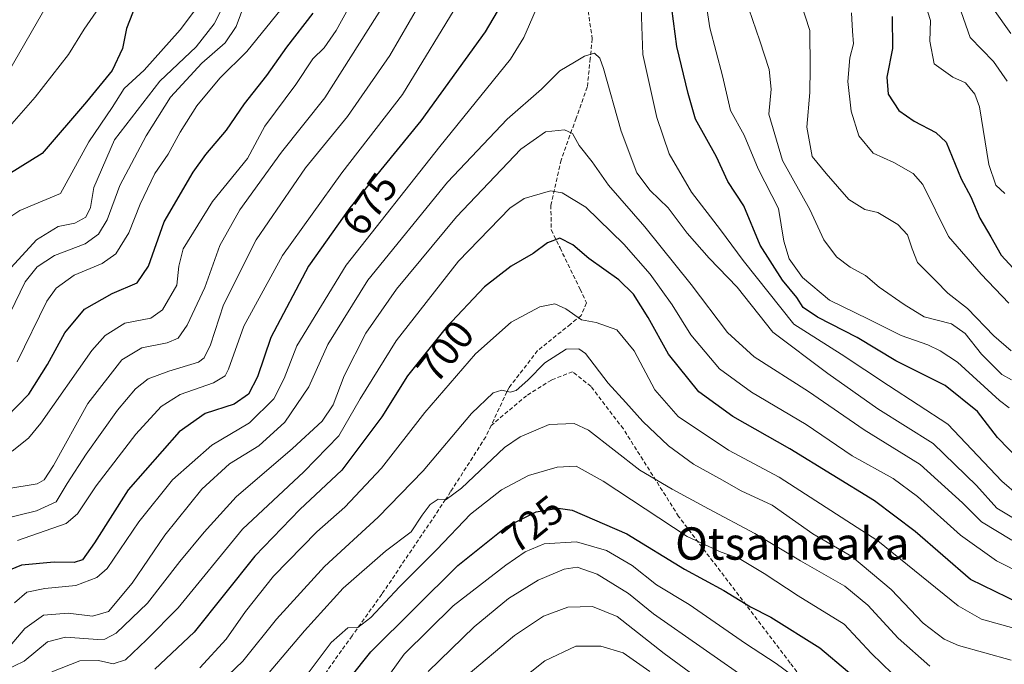
# Model space of a CAD drawing. Units: metres. Extents: x 626926 to 630355, y 4782826 to 4785203.
# Drawn here: x 628615 to 628859, y 4783898 to 4784058 of the extents above; entities that cross this region are included whole.
import ezdxf
from ezdxf.enums import TextEntityAlignment as Align

# ---------------------------------------------------------------- set-up
doc = ezdxf.new("R2010")
doc.units = ezdxf.units.M
doc.header["$MEASUREMENT"] = 0
doc.linetypes.add('TRAZOSX2', pattern=[1.5, 1, -0.5])
for name, color, linetype, lineweight in [('Curva de nivel maestra', 36, 'Continuous', 30), ('Curva de nivel normal', 36, 'Continuous', 0), ('Rótulo de curva de nivel directora', 19, 'Continuous', 0), ('Senda', 19, 'TRAZOSX2', 0), ('Texto cartográfico', 19, 'Continuous', 0)]:
    doc.layers.add(name, color=color, linetype=linetype, lineweight=lineweight)
doc.styles.add('Arial', font='txt', dxfattribs={"height": 0.2})

# ---------------------------------------------------------------- blocks, each defined once
blk = doc.blocks.new('*U178')
at = {"layer": 'Curva de nivel normal', "color": 36, "linetype": 'Continuous', "lineweight": 0}
for points in [[(628614, 4783913.54, 680), (628617.08, 4783916.2, 680), (628621.54, 4783917.13, 680), (628629.19, 4783917.89, 680), (628634.34, 4783919.84, 680), (628636.88, 4783922.07, 680), (628644.78, 4783933.59, 680), (628653.11, 4783944.02, 680), (628662.78, 4783952.59, 680), (628672.11, 4783958.13, 680), (628678.11, 4783964.06, 680), (628680.68, 4783969.04, 680), (628683.82, 4783977.17, 680), (628696.04, 4783997.15, 680), (628719.21, 4784026.44, 680), (628736.69, 4784048.1, 680), (628739.95, 4784053.42, 680), (628743.6, 4784061.8, 680)], [(628768.93, 4784060.79, 680), (628769.4, 4784049.27, 680), (628772.84, 4784033.62, 680), (628775.9, 4784024.65, 680), (628781.4, 4784015.14, 680), (628788.62, 4784005.9, 680), (628794.23, 4783998.28, 680), (628806.71, 4783982.53, 680), (628818.41, 4783975.14, 680), (628830.12, 4783967.33, 680), (628844.82, 4783957.82, 680), (628858.12, 4783943.65, 680), (628862.34, 4783940.04, 680)]]:
    blk.add_polyline3d(points, dxfattribs=at)
blk = doc.blocks.new('*U182')
at = {"layer": 'Curva de nivel normal', "color": 36, "linetype": 'Continuous', "lineweight": 0}
for points in [[(628858.89, 4784014.86, 645), (628856.7, 4784016.91, 645), (628854.96, 4784022.05, 645), (628852.6, 4784036.25, 645), (628851.47, 4784039.4, 645), (628849.17, 4784042.25, 645), (628846.06, 4784043.66, 645), (628841.4, 4784046.95, 645), (628840.38, 4784052.5, 645), (628840.5, 4784057.66, 645), (628838.62, 4784063.69, 645)], [(628679.96, 4784060.47, 645), (628671.45, 4784050.02, 645), (628664.78, 4784043.42, 645), (628659.11, 4784036.57, 645), (628655, 4784030.06, 645), (628651.99, 4784024.55, 645), (628648.67, 4784019.78, 645), (628645.08, 4784012.24, 645), (628642.3, 4784005.1, 645), (628639.07, 4783999.89, 645), (628635.7, 4783997.5, 645), (628628.78, 4783994.67, 645), (628624.29, 4783991.4, 645), (628621.99, 4783988.19, 645), (628614.66, 4783973.19, 645)]]:
    blk.add_polyline3d(points, dxfattribs=at)
blk = doc.blocks.new('*U183')
at = {"layer": 'Curva de nivel normal', "color": 36, "linetype": 'Continuous', "lineweight": 0}
for points in [[(628613.45, 4783951.13, 655), (628617.46, 4783954.29, 655), (628620.52, 4783958, 655), (628633.16, 4783976, 655), (628636.41, 4783979.72, 655), (628641.32, 4783982.73, 655), (628647.69, 4783984.01, 655), (628650.61, 4783986.05, 655), (628654.14, 4783992.19, 655), (628654.66, 4783996.86, 655), (628655.71, 4784001.19, 655), (628662.98, 4784012.86, 655), (628671.6, 4784023.49, 655), (628675.94, 4784031.53, 655), (628683.6, 4784041.85, 655), (628687.77, 4784048.18, 655), (628690.61, 4784050.87, 655), (628693.58, 4784055.16, 655), (628699.68, 4784066.28, 655)], [(628820.98, 4784059.54, 655), (628821.21, 4784055.04, 655), (628821.46, 4784051.9, 655), (628820.61, 4784048.38, 655), (628820.06, 4784042.54, 655), (628820.89, 4784035.2, 655), (628822.77, 4784029.11, 655), (628826.37, 4784024.84, 655), (628831.48, 4784022.54, 655), (628836.24, 4784019.79, 655), (628838.6, 4784017.08, 655), (628844.93, 4784004.24, 655), (628853.02, 4783994.86, 655), (628859.9, 4783987.73, 655)]]:
    blk.add_polyline3d(points, dxfattribs=at)
blk = doc.blocks.new('*U185')
at = {"layer": 'Curva de nivel normal', "color": 36, "linetype": 'Continuous', "lineweight": 0}
blk.add_polyline3d([(628612.19, 4784044.34, 615), (628622.47, 4784062.24, 615)], dxfattribs=at)
blk = doc.blocks.new('*U191')
at = {"layer": 'Curva de nivel normal', "color": 36, "linetype": 'Continuous', "lineweight": 0}
blk.add_polyline3d([(628623.27, 4783896.55, 695), (628630.14, 4783899.26, 695), (628634.77, 4783899.32, 695), (628638.44, 4783898.51, 695), (628641.43, 4783899.5, 695), (628646.68, 4783904.45, 695), (628654.49, 4783912.33, 695), (628670.4, 4783931.78, 695), (628685.56, 4783946, 695), (628694.22, 4783954.9, 695), (628699.45, 4783964.01, 695), (628708.37, 4783978.38, 695), (628723.77, 4783998.1, 695), (628736.47, 4784011.25, 695), (628740.05, 4784013.63, 695), (628746.52, 4784015.52, 695), (628749.43, 4784015.04, 695), (628755.26, 4784011.5, 695), (628764.65, 4784002.34, 695), (628771.18, 4783994.92, 695), (628776.6, 4783987.34, 695), (628781.22, 4783979.89, 695), (628788.35, 4783971.48, 695), (628796.27, 4783965.7, 695), (628809.75, 4783957.69, 695), (628821.13, 4783949.95, 695), (628831.27, 4783944.34, 695), (628837.34, 4783939.9, 695), (628847.94, 4783930.28, 695), (628856.8, 4783923.98, 695), (628863.81, 4783920.42, 695)], dxfattribs=at)
blk = doc.blocks.new('*U208')
at = {"layer": 'Curva de nivel normal', "color": 36, "linetype": 'Continuous', "lineweight": 0}
for points in [[(628860, 4783961.84, 670), (628857.58, 4783963.61, 670), (628847.2, 4783973.08, 670), (628842.88, 4783975.96, 670), (628839.88, 4783977.37, 670), (628833.29, 4783979.75, 670), (628825.17, 4783983.78, 670), (628815.53, 4783988.44, 670), (628808.85, 4783994.05, 670), (628805.53, 4783998.65, 670), (628804.25, 4784003.03, 670), (628802.9, 4784011.13, 670), (628797.92, 4784020.93, 670), (628794.47, 4784029.25, 670), (628791.06, 4784035.37, 670), (628789.07, 4784043.95, 670), (628785.91, 4784055.83, 670), (628784.84, 4784062.91, 670)], [(628724.52, 4784063.32, 670), (628709.91, 4784039.36, 670), (628694.92, 4784019.98, 670), (628680.3, 4783999.53, 670), (628670.7, 4783982.01, 670), (628666.9, 4783971.38, 670), (628666.09, 4783969.74, 670), (628663.25, 4783967.97, 670), (628655, 4783965.1, 670), (628650.28, 4783962.19, 670), (628644.02, 4783955.3, 670), (628634.17, 4783942.5, 670), (628629.56, 4783935.64, 670), (628626.75, 4783933.2, 670), (628614.74, 4783929, 670)]]:
    blk.add_polyline3d(points, dxfattribs=at)
blk = doc.blocks.new('*U210')
at = {"layer": 'Curva de nivel normal', "color": 36, "linetype": 'Continuous', "lineweight": 0}
for points in [[(628610.48, 4783993.56, 635), (628619.48, 4784003.36, 635), (628624.84, 4784006.67, 635), (628628.92, 4784007.5, 635), (628631.66, 4784008.98, 635), (628632.81, 4784011.38, 635), (628633.61, 4784016.37, 635), (628638.74, 4784028.1, 635), (628649.94, 4784042.68, 635), (628658.92, 4784051.14, 635), (628663.39, 4784056.81, 635), (628665.41, 4784060.87, 635)], [(628856.09, 4784060.42, 635), (628860.39, 4784054.47, 635)]]:
    blk.add_polyline3d(points, dxfattribs=at)
blk = doc.blocks.new('*U215')
at = {"layer": 'Curva de nivel normal', "color": 36, "linetype": 'Continuous', "lineweight": 0}
blk.add_polyline3d([(628609.1, 4783895.71, 690), (628616.37, 4783899.15, 690), (628622.16, 4783903.97, 690), (628626.65, 4783905.07, 690), (628634.63, 4783904.52, 690), (628636.33, 4783904.57, 690), (628639.12, 4783906.08, 690), (628646.88, 4783913.52, 690), (628654.92, 4783923.82, 690), (628660.89, 4783931.06, 690), (628668.78, 4783939.81, 690), (628682.78, 4783951.77, 690), (628690.11, 4783958.56, 690), (628692.8, 4783962.6, 690), (628695.56, 4783969.78, 690), (628700.92, 4783980.3, 690), (628708.48, 4783991.22, 690), (628723.32, 4784009.06, 690), (628739.25, 4784025.78, 690), (628745.32, 4784030.08, 690), (628750, 4784030.61, 690), (628752.02, 4784029.69, 690), (628753.64, 4784026.74, 690), (628756.86, 4784022.69, 690), (628760.92, 4784016.94, 690), (628769.85, 4784006.58, 690), (628781.36, 4783992.35, 690), (628790.32, 4783980.47, 690), (628796.88, 4783974.41, 690), (628810.32, 4783965.83, 690), (628824.14, 4783956.38, 690), (628838, 4783947.84, 690), (628848.45, 4783938.34, 690), (628853.17, 4783933.61, 690), (628860.67, 4783929.12, 690)], dxfattribs=at)
blk = doc.blocks.new('*U249')
at = {"layer": 'Curva de nivel normal', "color": 36, "linetype": 'Continuous', "lineweight": 0}
for points in [[(628859.45, 4784042.62, 640), (628856.09, 4784047.54, 640), (628850.3, 4784053.43, 640), (628847.49, 4784061.47, 640)], [(628671.78, 4784064.24, 640), (628668.79, 4784056.15, 640), (628666.07, 4784052.13, 640), (628660.32, 4784047.09, 640), (628652.59, 4784038.72, 640), (628646.59, 4784029.13, 640), (628640.06, 4784016.86, 640), (628636.94, 4784008.33, 640), (628634.77, 4784004.75, 640), (628631.44, 4784002.38, 640), (628623.9, 4783999.5, 640), (628619.64, 4783996.73, 640), (628616.62, 4783992.99, 640), (628612.97, 4783985.31, 640)]]:
    blk.add_polyline3d(points, dxfattribs=at)
blk = doc.blocks.new('*U250')
at = {"layer": 'Curva de nivel normal', "color": 36, "linetype": 'Continuous', "lineweight": 0}
blk.add_polyline3d([(628612.01, 4783901.84, 685), (628616.58, 4783907.24, 685), (628621.18, 4783910.5, 685), (628627.28, 4783911.04, 685), (628633.26, 4783910.25, 685), (628637.29, 4783911.41, 685), (628643.11, 4783918.43, 685), (628651.17, 4783930.35, 685), (628660.34, 4783941.67, 685), (628667.17, 4783947.96, 685), (628674.45, 4783952.44, 685), (628680.86, 4783958.3, 685), (628686.77, 4783967, 685), (628691.52, 4783977.53, 685), (628701.36, 4783993.4, 685), (628721.1, 4784017.66, 685), (628735.85, 4784033.24, 685), (628744.36, 4784040.63, 685), (628748.85, 4784045.17, 685), (628752.46, 4784047.34, 685), (628754.94, 4784048.86, 685), (628757.42, 4784049.53, 685), (628758.76, 4784048.33, 685), (628759.68, 4784045.76, 685), (628764.06, 4784030.26, 685), (628767.91, 4784019.93, 685), (628771.17, 4784015.61, 685), (628775.66, 4784011.31, 685), (628780.32, 4784005.02, 685), (628785.77, 4783998.84, 685), (628792.72, 4783991.68, 685), (628801.49, 4783980.55, 685), (628815.13, 4783970.28, 685), (628827.5, 4783961.6, 685), (628841.21, 4783953.03, 685), (628851.9, 4783942.62, 685), (628856.94, 4783936.99, 685), (628861.48, 4783934.29, 685)], dxfattribs=at)
blk = doc.blocks.new('*U259')
at = {"layer": 'Curva de nivel normal', "color": 36, "linetype": 'Continuous', "lineweight": 0}
for points in [[(628860.51, 4783968.71, 665), (628858.14, 4783970.06, 665), (628853.14, 4783975.14, 665), (628849.13, 4783980.21, 665), (628845.68, 4783982.59, 665), (628838.99, 4783984.37, 665), (628834.01, 4783987.38, 665), (628827.8, 4783991.65, 665), (628824.41, 4783994.59, 665), (628820.66, 4783996.61, 665), (628817.28, 4783999.14, 665), (628814.16, 4784003.35, 665), (628810.65, 4784010.85, 665), (628803.92, 4784022.98, 665), (628800.53, 4784034.48, 665), (628801.12, 4784040.68, 665), (628800.66, 4784045.54, 665), (628798.34, 4784052.62, 665), (628795.56, 4784060.56, 665)], [(628716.41, 4784065.54, 665), (628706.82, 4784048.96, 665), (628696.34, 4784033.87, 665), (628685.93, 4784021.2, 665), (628673.76, 4784003.4, 665), (628665.71, 4783987.29, 665), (628662.49, 4783977.44, 665), (628660.92, 4783974.16, 665), (628659.47, 4783973.12, 665), (628652.17, 4783970.89, 665), (628647.09, 4783968.99, 665), (628643.92, 4783966.56, 665), (628639.5, 4783961.24, 665), (628631.72, 4783950.36, 665), (628627.06, 4783943.11, 665), (628624.32, 4783938.6, 665), (628619.41, 4783936.37, 665), (628611.06, 4783934.24, 665)]]:
    blk.add_polyline3d(points, dxfattribs=at)
blk = doc.blocks.new('*U270')
at = {"layer": 'Curva de nivel normal', "color": 36, "linetype": 'Continuous', "lineweight": 0}
blk.add_polyline3d([(628659.03, 4784060.71, 630), (628654.99, 4784055.31, 630), (628646.08, 4784045.32, 630), (628641.14, 4784040.8, 630), (628638.15, 4784036.13, 630), (628632.41, 4784027.59, 630), (628625.42, 4784014.86, 630), (628615.36, 4784010.64, 630), (628610.08, 4784007.21, 630)], dxfattribs=at)
blk = doc.blocks.new('*U276')
at = {"layer": 'Curva de nivel normal', "color": 36, "linetype": 'Continuous', "lineweight": 0}
for points in [[(628860.47, 4783975.93, 660), (628856.17, 4783979.66, 660), (628849.66, 4783986.38, 660), (628844.81, 4783990.2, 660), (628841.87, 4783993.26, 660), (628837.31, 4783997.8, 660), (628836.02, 4784001.12, 660), (628834.86, 4784004.59, 660), (628832.47, 4784007.21, 660), (628827.51, 4784010.16, 660), (628824.28, 4784010.88, 660), (628820.3, 4784013.33, 660), (628814.7, 4784019.77, 660), (628811.25, 4784023.99, 660), (628809.97, 4784031.23, 660), (628810.68, 4784039.87, 660), (628810.76, 4784045.87, 660), (628810.64, 4784055.2, 660), (628807.3, 4784065.68, 660)], [(628705.78, 4784062.19, 660), (628690.74, 4784038.5, 660), (628680.06, 4784025.04, 660), (628669.76, 4784010.82, 660), (628664.8, 4784001.97, 660), (628661.11, 4783991.63, 660), (628656.73, 4783982.3, 660), (628654.45, 4783979.04, 660), (628651.72, 4783977.92, 660), (628645.49, 4783976.67, 660), (628640.54, 4783973.68, 660), (628632.12, 4783962.86, 660), (628623.65, 4783947.59, 660), (628621.36, 4783944.04, 660), (628619.58, 4783942.98, 660), (628612.1, 4783941.78, 660)]]:
    blk.add_polyline3d(points, dxfattribs=at)
blk = doc.blocks.new('*U290')
at = {"layer": 'Curva de nivel maestra', "color": 36, "linetype": 'Continuous', "lineweight": 30}
for points in [[(628862.68, 4783948.72, 675), (628857.11, 4783954.5, 675), (628852.15, 4783960.88, 675), (628844.14, 4783967.32, 675), (628831.95, 4783973.48, 675), (628822.38, 4783979.22, 675), (628812.56, 4783984.23, 675), (628809, 4783986.66, 675), (628807.48, 4783989.08, 675), (628803.89, 4783993.43, 675), (628798.37, 4784002.09, 675), (628794.38, 4784011.77, 675), (628790.42, 4784017.82, 675), (628787.56, 4784023.9, 675), (628782.42, 4784033.26, 675), (628780.63, 4784039.58, 675), (628777.78, 4784051.24, 675), (628776.58, 4784060.63, 675)], [(628733.34, 4784059.84, 675), (628730.41, 4784054.87, 675), (628714.46, 4784032.85, 675), (628696.89, 4784011.33, 675), (628686.71, 4783996.9, 675), (628677.43, 4783979.19, 675), (628674.08, 4783969.53, 675), (628671.91, 4783965.19, 675), (628668.33, 4783962.77, 675), (628661.19, 4783960.43, 675), (628654.69, 4783955.89, 675), (628642.1, 4783941.51, 675), (628633.77, 4783928.4, 675), (628630.85, 4783924.19, 675), (628628.77, 4783923.52, 675), (628623.85, 4783923.66, 675), (628615.77, 4783922.88, 675), (628611.1, 4783921, 675)]]:
    blk.add_polyline3d(points, dxfattribs=at)
blk = doc.blocks.new('*U293')
at = {"layer": 'Curva de nivel maestra', "color": 36, "linetype": 'Continuous', "lineweight": 30}
for points in [[(628611.96, 4783959.47, 650), (628617.57, 4783965.17, 650), (628622.19, 4783972.53, 650), (628626.47, 4783980.4, 650), (628631.28, 4783986.24, 650), (628638.12, 4783990.08, 650), (628644.34, 4783992.76, 650), (628647.14, 4783996.87, 650), (628651.05, 4784007.82, 650), (628658.17, 4784020.12, 650), (628661.31, 4784024.47, 650), (628666.4, 4784030.49, 650), (628670.91, 4784037.02, 650), (628676.4, 4784044.05, 650), (628681.31, 4784051.05, 650), (628687.88, 4784059.44, 650)], [(628831, 4784058.62, 650), (628831.14, 4784050.72, 650), (628829.71, 4784043.67, 650), (628830.08, 4784039.39, 650), (628832.65, 4784035.36, 650), (628836.49, 4784032.73, 650), (628841.84, 4784029.91, 650), (628844.36, 4784027.58, 650), (628848.14, 4784018.5, 650), (628850.5, 4784014, 650), (628852.71, 4784008.77, 650), (628855.46, 4784004.11, 650), (628857.98, 4783999.56, 650), (628863.81, 4783993.21, 650)]]:
    blk.add_polyline3d(points, dxfattribs=at)
blk = doc.blocks.new('*U302')
at = {"layer": 'Curva de nivel maestra', "color": 36, "linetype": 'Continuous', "lineweight": 30}
blk.add_polyline3d([(628862.61, 4783913.44, 700), (628850.43, 4783919.36, 700), (628836.74, 4783931.19, 700), (628826.67, 4783938.79, 700), (628805.76, 4783951.66, 700), (628791.65, 4783959.65, 700), (628783.22, 4783965.76, 700), (628775.73, 4783975.08, 700), (628770.69, 4783984.2, 700), (628767.08, 4783989.96, 700), (628763.46, 4783993.49, 700), (628756.02, 4783998.77, 700), (628752.05, 4784002.13, 700), (628748.86, 4784003.78, 700), (628745.79, 4784002.64, 700), (628742.29, 4783999.99, 700), (628736.82, 4783996.9, 700), (628730.26, 4783991.79, 700), (628720.71, 4783981.73, 700), (628711.22, 4783969.74, 700), (628704.82, 4783959.58, 700), (628694.94, 4783946.39, 700), (628684.59, 4783936.69, 700), (628673.4, 4783925.1, 700), (628658.44, 4783906.35, 700), (628648.74, 4783897.2, 700)], dxfattribs=at)

msp = doc.modelspace()

# ---------------------------------------------------------------- linework, layer by layer
at = {"layer": 'Curva de nivel maestra', "color": 36, "linetype": 'Continuous', "lineweight": 30}
for points in [[(628643.95, 4784061.32, 625), (628641.74, 4784055.68, 625), (628640.72, 4784050.75, 625), (628638.14, 4784045.31, 625), (628631.79, 4784037.5, 625), (628620.86, 4784024.75, 625), (628609.92, 4784018.01, 625)], [(628691.38, 4783887.99, 725), (628702.14, 4783901.47, 725), (628723.66, 4783922.84, 725), (628735.62, 4783932.38, 725), (628743, 4783936.13, 725), (628748.45, 4783936.99, 725), (628751.87, 4783936.53, 725), (628765.44, 4783930.66, 725), (628779.65, 4783921.87, 725), (628789.45, 4783916.67, 725), (628796.02, 4783912.58, 725), (628801.01, 4783910.02, 725), (628813.18, 4783902.43, 725), (628826.8, 4783890.89, 725)]]:
    msp.add_polyline3d(points, dxfattribs=at)
at = {"layer": 'Curva de nivel normal', "color": 36, "linetype": 'Continuous', "lineweight": 0}
for points in [[(628611.64, 4784030.12, 620), (628619.1, 4784038.67, 620), (628627.39, 4784049.22, 620), (628631.27, 4784055.49, 620), (628636.43, 4784063.08, 620)], [(628659.82, 4783897.52, 705), (628666.38, 4783904.57, 705), (628671.15, 4783911.46, 705), (628678.02, 4783920.18, 705), (628688.73, 4783931.12, 705), (628695.68, 4783937.23, 705), (628704.78, 4783946.87, 705), (628715.51, 4783960.66, 705), (628728, 4783975.18, 705), (628736.84, 4783983.02, 705), (628743.94, 4783986.83, 705), (628747.59, 4783987.56, 705), (628750.34, 4783986.34, 705), (628754.19, 4783983.6, 705), (628757.81, 4783982.93, 705), (628762.98, 4783981.13, 705), (628767.23, 4783975.96, 705), (628772.31, 4783966.25, 705), (628778.14, 4783959.72, 705), (628790.54, 4783951.38, 705), (628803.12, 4783944.7, 705), (628827.51, 4783928.93, 705), (628847.33, 4783912.85, 705), (628853.17, 4783909.5, 705), (628864.71, 4783906.32, 705)], [(628661.37, 4783890.52, 710), (628670.49, 4783899.18, 710), (628678.76, 4783909.52, 710), (628690.66, 4783922.57, 710), (628703.94, 4783934.74, 710), (628715.08, 4783946.24, 710), (628727.03, 4783960.39, 710), (628732.39, 4783965.54, 710), (628734.52, 4783966.22, 710), (628736.54, 4783965.69, 710), (628738.07, 4783966.15, 710), (628740.94, 4783968.7, 710), (628745.12, 4783972.98, 710), (628750.46, 4783976.32, 710), (628753.56, 4783976.41, 710), (628755.19, 4783975.24, 710), (628760.8, 4783967.95, 710), (628765.17, 4783963.18, 710), (628769.35, 4783958.42, 710), (628775.73, 4783952.46, 710), (628781.93, 4783947.9, 710), (628788.34, 4783944.35, 710), (628793.69, 4783941.32, 710), (628801.35, 4783937.76, 710), (628811.44, 4783930.68, 710), (628821.04, 4783925.06, 710), (628830.81, 4783916.87, 710), (628838.71, 4783908.56, 710), (628843.93, 4783904.61, 710), (628847.43, 4783903.01, 710), (628860.48, 4783899.36, 710)], [(628673.27, 4783891.95, 715), (628685.73, 4783906.64, 715), (628695.25, 4783917.2, 715), (628705.73, 4783926.35, 715), (628712.12, 4783931.15, 715), (628714.79, 4783935.26, 715), (628716.79, 4783937.89, 715), (628718.79, 4783939.22, 715), (628720.79, 4783939.11, 715), (628724.55, 4783941.98, 715), (628735.16, 4783952.01, 715), (628739.08, 4783954.67, 715), (628746.2, 4783957.71, 715), (628752.41, 4783957.92, 715), (628755.97, 4783956.31, 715), (628768.68, 4783946.4, 715), (628776.66, 4783941.72, 715), (628785.58, 4783936.87, 715), (628797.09, 4783930.74, 715), (628808.37, 4783923.98, 715), (628819.3, 4783917.69, 715), (628824.99, 4783913.04, 715), (628832.53, 4783904.86, 715), (628840.36, 4783897.9, 715)], [(628686.15, 4783895.54, 720), (628692.3, 4783903.8, 720), (628696.45, 4783907.36, 720), (628698.87, 4783907.46, 720), (628702.14, 4783909.95, 720), (628709.2, 4783917.52, 720), (628718.42, 4783926.81, 720), (628726.78, 4783935.54, 720), (628734.46, 4783941.51, 720), (628741.12, 4783945.1, 720), (628748.22, 4783947.15, 720), (628752.87, 4783947.38, 720), (628759.6, 4783943.66, 720), (628780.32, 4783929.96, 720), (628788.77, 4783926.13, 720), (628793.24, 4783924.53, 720), (628799.36, 4783920.86, 720), (628807.79, 4783915.29, 720), (628819.13, 4783908.29, 720), (628825.96, 4783901.01, 720), (628831.01, 4783896.09, 720)], [(628701.7, 4783888.85, 730), (628710.34, 4783900.85, 730), (628722.52, 4783912.85, 730), (628735.5, 4783922.93, 730), (628740.27, 4783926.18, 730), (628744.97, 4783928.18, 730), (628753.01, 4783928.67, 730), (628760.42, 4783926.54, 730), (628766.77, 4783922.82, 730), (628772.8, 4783918.07, 730), (628780.84, 4783913.15, 730), (628794.77, 4783903.5, 730), (628802.32, 4783898.54, 730), (628806.46, 4783895.48, 730)], [(628716.3, 4783896.6, 735), (628727.67, 4783907.62, 735), (628736.14, 4783914.63, 735), (628743.46, 4783919.21, 735), (628749.9, 4783921.91, 735), (628753.12, 4783922.39, 735), (628758.12, 4783920.65, 735), (628765.81, 4783915.92, 735), (628772.05, 4783910.85, 735), (628796.58, 4783893.71, 735)], [(628725.68, 4783895.42, 740), (628737.62, 4783905.52, 740), (628744.83, 4783910.29, 740), (628750.82, 4783912.52, 740), (628756.92, 4783912.67, 740), (628763.06, 4783910.2, 740), (628774.62, 4783901.05, 740), (628799.09, 4783883.14, 740)], [(628732.68, 4783889.33, 745), (628745.12, 4783899.25, 745), (628752.8, 4783902.83, 745), (628759, 4783902.87, 745), (628764.52, 4783901.23, 745), (628771.14, 4783896.62, 745)]]:
    msp.add_polyline3d(points, dxfattribs=at)
at = {"layer": 'Senda', "color": 19, "linetype": 'TRAZOSX2', "lineweight": 0}
for points in [[(628755.86, 4784059.95), (628756.87, 4784053.12), (628756.38, 4784048.27), (628755.65, 4784041.16), (628752.88, 4784033.48), (628749.15, 4784023.13), (628746.64, 4784011.96), (628746.74, 4784005.84), (628748.9, 4784001.39), (628753.86, 4783991.18), (628755.46, 4783987.76), (628754.14, 4783984.67), (628751.49, 4783982.53), (628743.36, 4783975.97), (628736.22, 4783966.73), (628735.78, 4783965.8), (628731.86, 4783957.45)], [(628853.45, 4783856.54), (628851.22, 4783860.15), (628845.29, 4783861.51), (628833.89, 4783869.27), (628821.12, 4783878.62), (628805.84, 4783898.69), (628778.24, 4783934.95), (628764.56, 4783956.62), (628756.57, 4783967.11), (628752.01, 4783970.75), (628746.77, 4783968.7), (628740.61, 4783964.83), (628731.86, 4783957.45)], [(628731.86, 4783957.45), (628730.54, 4783954.64), (628721.86, 4783941.09), (628720.6, 4783939.12), (628704.84, 4783915.72), (628697.47, 4783905.41), (628688.9, 4783893.41), (628659.59, 4783855.46), (628653.97, 4783848.07), (628648.39, 4783840.71), (628643.15, 4783836.32), (628637.77, 4783832.09), (628631.52, 4783829.67), (628625.71, 4783828.97), (628620.78, 4783829.04), (628619.26, 4783829.06), (628601.95, 4783832.96), (628595.15, 4783834.33), (628586.51, 4783835.35), (628577.51, 4783835.74), (628569.79, 4783834.66), (628563.96, 4783833.36), (628561.64, 4783832.84), (628552.6, 4783830.09)]]:
    msp.add_lwpolyline(points, dxfattribs=at)

# ---------------------------------------------------------------- block references
at = {"layer": 'Curva de nivel maestra', "color": 36, "linetype": 'Continuous', "lineweight": 30}
for name in ['*U293', '*U290', '*U302']:
    msp.add_blockref(name, (0, 0), dxfattribs=at)
at = {"layer": 'Curva de nivel normal', "color": 36, "linetype": 'Continuous', "lineweight": 0}
for name in ['*U182', '*U249', '*U210', '*U270', '*U185', '*U191', '*U215', '*U250', '*U259', '*U178', '*U208', '*U276', '*U183']:
    msp.add_blockref(name, (0, 0), dxfattribs=at)

# ---------------------------------------------------------------- texts
at = {"layer": 'Rótulo de curva de nivel directora', "color": 19, "linetype": 'Continuous', "lineweight": 0, "style": 'Arial'}
for s, rotation, p in [('675', 54.7981, (628701.82, 4784012.21)), ('700', 51.6386, (628720.51, 4783975.81)), ('725', 38.5779, (628742.15, 4783933.07))]:
    msp.add_text(s, height=7, rotation=rotation, dxfattribs=at).set_placement(p, align=Align.MIDDLE_CENTER)
at = {"layer": 'Texto cartográfico', "color": 19, "linetype": 'Continuous', "lineweight": 0, "style": 'Arial'}
msp.add_text('Otsameaka', height=8, dxfattribs=at).set_placement((628806.34, 4783928.25), align=Align.MIDDLE_CENTER)

doc.saveas('drawing.dxf')
